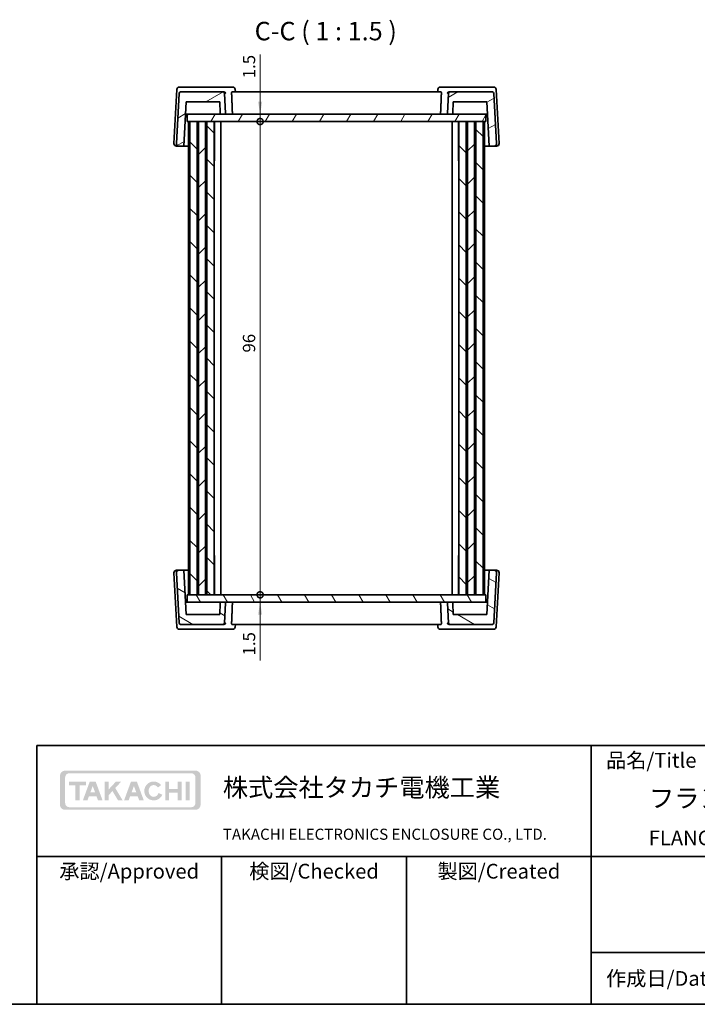
# Model space of a CAD drawing. Units: millimetres. Extents: x 14 to 2205, y 8 to 430.
# Drawn here: x 727 to 865, y 8 to 208 of the extents above; entities that cross this region are included whole.
import ezdxf
from ezdxf.enums import TextEntityAlignment as Align

# ---------------------------------------------------------------- set-up
doc = ezdxf.new("R2010")
doc.units = ezdxf.units.MM
doc.linetypes.add('CHAIN', pattern=[0.35429999999999995, 0.2362, -0.0295, 0.0591, -0.0295])
doc.layers.get('Defpoints').update_dxf_attribs({"lineweight": 25})
for name, color, linetype, lineweight in [('Border (ISO)', 7, 'Continuous', 35), ('Dimension (ISO)', 7, 'Continuous', 18), ('Hatch (ISO)', 1, 'Continuous', 18), ('Symbol (ISO)', 7, 'Continuous', 18), ('Title (ISO)', 7, 'Continuous', 35), ('Visible (ISO)', 7, 'Continuous', 35)]:
    doc.layers.add(name, color=color, linetype=linetype, lineweight=lineweight)
doc.styles.add('Note Text (TK)', font='txt')
doc.styles.add('文字スタイル67', font='arial.ttf')
doc.dimstyles.new('Default - Method 1b (TK)', dxfattribs={"dimtxt": 2.5, "dimasz": 2.5, "dimexe": 1, "dimexo": 1.499999999999999, "dimgap": 1, "dimtad": 1, "dimtoh": 1, "dimrnd": 1e-08, "dimdsep": 46, "dimtxsty": 'Note Text (TK)', "dimcen": 0.09, "dimdle": 5, "dimclrd": 100, "dimclre": 100, "dimclrt": 7, "dimadec": 1, "dimazin": 1, "dimtfac": 1, "dimtmove": 0, "dimatfit": 3, "dimfxl": 1, "dimtolj": 1, "dimlwd": -1, "dimlwe": -1, "dimarcsym": 0})

# ---------------------------------------------------------------- blocks, each defined once
blk = doc.blocks.new('図面枠 tk図枠')
at = {"layer": 'Border (ISO)'}
blk.add_line((14.50000000000001, 8.000000000000007), (405.4999999999999, 8.000000000000007), dxfattribs=at)
blk = doc.blocks.new('表題欄 tk表題欄')
at = {"layer": 'Hatch (ISO)'}
h = blk.add_hatch(color=256, dxfattribs=at)
edge = h.paths.add_edge_path(flags=0)
edge.add_arc((95.57537688673352, 236.2990653650367), 0.5958259999999996, 269.9999999999897, 360)
edge.add_line((96.17120288673351, 236.2990653650368), (96.17120288673348, 239.7107813650365))
edge.add_arc((95.5753768867335, 239.7107813650366), 0.5958259999999996, 0, 90.0000000000068)
edge.add_line((95.57537688673342, 240.3066073650366), (79.13710888673356, 240.3066073650366))
edge.add_arc((79.13710888673353, 239.7107813650366), 0.5958259999999996, 89.99999999999744, 180)
edge.add_line((78.54128288673353, 239.7107813650365), (78.54128288673331, 236.2990653650368))
edge.add_arc((79.13710888673332, 236.2990653650365), 0.5958259999999996, 180, 270.0000000000231)
edge.add_line((79.13710888673356, 235.7032393650365), (95.57537688673342, 235.7032393650367))
edge = h.paths.add_edge_path()
edge.add_line((77.83935088673357, 239.9556413650366), (77.83935088673357, 236.0542053650368))
edge.add_arc((78.54128288673346, 236.0542053650367), 0.7019319999998935, 180, 270.0000000000087)
edge.add_line((78.54128288673357, 235.3522733650368), (96.17120288673352, 235.3522733650368))
edge.add_arc((96.17120288673351, 236.0542053650367), 0.7019319999998921, 270, 360)
edge.add_line((96.8731348867334, 236.0542053650368), (96.87313488673352, 239.9556413650366))
edge.add_arc((96.1712028867336, 239.9556413650367), 0.7019319999998921, 0, 90.00000000000873)
edge.add_line((96.17120288673348, 240.6575733650367), (78.54128288673357, 240.6575733650366))
edge.add_arc((78.54128288673357, 239.9556413650366), 0.7019319999999984, 90, 180)
for points in [[(79.07181288673355, 239.1476033650369), (79.07181288673355, 238.6578833650367), (79.92066088673353, 238.6578833650367), (79.92066088673353, 236.6581933650368), (80.50832488673353, 236.6581933650368), (80.50832488673353, 238.6578833650367), (81.35717288673355, 238.6578833650367), (81.35717288673355, 239.1476033650369)], [(85.68407849525303, 236.6581933650368), (84.9434673993943, 237.8918698287545), (84.41792288673358, 237.3246628822781), (84.41792288673358, 236.6581933650368), (83.89555488673355, 236.6581933650368), (83.89555488673355, 239.1476033650369), (84.41792288673358, 239.1476033650369), (84.41792288673358, 238.0993979968839), (85.38913556809511, 239.1476033650369), (86.10696490847272, 239.1476033650369), (85.31925422435492, 238.2974470774499), (86.30334488673353, 236.6581933650368)], [(92.09142939614459, 239.1476033650369), (92.09142939614459, 236.6581933650368), (92.60971639614465, 236.6581933650368), (92.60971639614465, 237.6580383650368), (93.76872039614462, 237.6580383650368), (93.76872039614462, 236.6581933650368), (94.28700739614459, 236.6581933650368), (94.28700739614459, 239.1476033650369), (93.76872039614462, 239.1476033650369), (93.76872039614462, 238.1477583650367), (92.60971639614465, 238.1477583650367), (92.60971639614465, 239.1476033650369)], [(94.84202339614467, 239.1476033650369), (94.84202339614467, 236.6581933650368), (95.36439139614473, 236.6581933650368), (95.36439139614473, 239.1476033650369)]]:
    blk.add_hatch(color=256, dxfattribs=at).paths.add_polyline_path(points)
h = blk.add_hatch(color=256, dxfattribs=at)
h.paths.add_polyline_path([(82.59020695886475, 237.7110913650368), (81.95242681460243, 237.7110913650368), (82.27131688673356, 238.5794973650367)], flags=0)
h.paths.add_polyline_path([(82.77903014574996, 237.1968853650368), (81.76360362771717, 237.1968853650368), (81.56578886050404, 236.6581933650368), (80.94907288673355, 236.6581933650368), (81.86321688673357, 239.1476033650369), (82.67941688673353, 239.1476033650369), (83.59356088673351, 236.6581933650368), (82.97684491296302, 236.6581933650368)])
h = blk.add_hatch(color=256, dxfattribs=at)
h.paths.add_polyline_path([(87.52707281460246, 237.7110913650368), (88.16485295886469, 237.7110913650368), (87.84596288673359, 238.5794973650367)], flags=0)
h.paths.add_polyline_path([(87.14043486050403, 236.6581933650368), (87.3382496277172, 237.1968853650368), (88.35367614574989, 237.1968853650368), (88.551490912963, 236.6581933650368), (89.16820688673343, 236.6581933650368), (88.25406288673352, 239.1476033650369), (87.43786288673356, 239.1476033650369), (86.52371888673358, 236.6581933650368)])
h = blk.add_hatch(color=256, dxfattribs=at)
edge = h.paths.add_edge_path()
edge.add_arc((90.52309888673334, 237.9028983650369), 1.273272000000011, 38.55054079078439, 336.5820184016556)
edge.add_line((91.69149139614446, 237.3968543650369), (91.17255542714857, 237.6216113977801))
edge.add_ellipse((90.52309888673352, 237.9028983650369), major_axis=(0, -0.7998759999999119), ratio=0.8673469387756529, start_angle=128.5505407907963, end_angle=426.582018401653, ccw=False)
edge.add_line((91.09381514418376, 238.3576891122095), (91.51887237036831, 238.6964075050431))
at = {"layer": 'Title (ISO)'}
for p, q in [((74.70882392282105, 244.052739026017), (255.7088239228211, 244.052739026017)), ((74.70882392282105, 209.052739026017), (74.70882392282105, 244.052739026017)), ((149.7088239228211, 244.052739026017), (149.7088239228211, 209.052739026017)), ((230.7088239228211, 244.052739026017), (230.7088239228211, 209.052739026017)), ((255.7088239228211, 244.052739026017), (255.7088239228211, 209.052739026017)), ((243.2088239228211, 239.552739026017), (251.2088239228211, 240.5527390260171)), ((251.2088239228211, 234.552739026017), (251.2088239228211, 240.5527390260171)), ((243.2088239228211, 239.552739026017), (243.2088239228211, 235.552739026017)), ((243.2088239228211, 235.552739026017), (251.2088239228211, 234.552739026017)), ((230.7088239228211, 231.052739026017), (255.7088239228211, 231.052739026017)), ((74.70882392282105, 229.052739026017), (230.7088239228211, 229.052739026017)), ((99.70882392282108, 229.052739026017), (99.70882392282108, 209.052739026017)), ((124.708823922821, 229.052739026017), (124.708823922821, 209.052739026017)), ((230.7088239228211, 220.052739026017), (255.7088239228211, 220.052739026017)), ((149.7088239228211, 216.052739026017), (230.7088239228211, 216.052739026017)), ((255.7088239228211, 209.052739026017), (74.70882392282105, 209.052739026017))]:
    blk.add_line(p, q, dxfattribs=at)
at = {"layer": 'Title (ISO)', "color": 4, "linetype": 'CHAIN', "lineweight": 18}
for p, q in [((238.2088239228211, 241.552739026017), (238.2088239228211, 233.552739026017)), ((252.2088239228211, 237.552739026017), (234.2088239228211, 237.552739026017))]:
    blk.add_line(p, q, dxfattribs=at)
at = {"layer": 'Title (ISO)'}
for radius in [3, 2]:
    blk.add_circle((238.2088239228211, 237.552739026017), radius, dxfattribs=at)
at = {"layer": 'Title (ISO)', "color": 1, "char_height": 2.000000029802322, "line_spacing_factor": 1.5, "style": 'Note Text (TK)'}
for s, insert, attachment_point in [('\\fＭＳ Ｐゴシック|b0|i0;\\H2.0000;品名/Title', (151.708823922821, 242.052739026017), 4), ('\\fＭＳ Ｐゴシック|b0|i0;\\H2.0000;尺度/Scale', (232.7088239228211, 229.052739026017), 4), ('\\fＭＳ Ｐゴシック|b0|i0;\\H2.0000;承認/Approved', (87.20882392282108, 227.052739026017), 5), ('\\fＭＳ Ｐゴシック|b0|i0;\\H2.0000;検図/Checked', (112.208823922821, 227.052739026017), 5), ('\\fＭＳ Ｐゴシック|b0|i0;\\H2.0000;製図/Created', (137.2088239228211, 227.052739026017), 5), ('\\fＭＳ Ｐゴシック|b0|i0;\\H2.0000;作成日/Date', (151.708823922821, 212.552739026017), 4)]:
    blk.add_mtext(s, dxfattribs=dict(at, insert=insert, attachment_point=attachment_point))
at = {"layer": 'Title (ISO)', "color": 7, "line_spacing_factor": 1.5, "style": 'Note Text (TK)'}
for s, insert, char_height, attachment_point in [('株式会社タカチ電機工業', (99.87313488673345, 238.052739026017), 2.5, 4), ('\\fArial|b0|i0;\\H1.4986;TAKACHI ELECTRONICS ENCLOSURE CO., LTD.', (99.87313488673342, 232.052739026017), 1.49859994649887, 4), ('\\fＭＳ Ｐゴシック|b0|i0;\\H2.0000;/', (243.2088239228211, 214.552739026017), 2.000000029802322, 5)]:
    blk.add_mtext(s, dxfattribs=dict(at, insert=insert, char_height=char_height, attachment_point=attachment_point))
at = {"layer": 'Title (ISO)', "color": 7}
for tag, p, height, style in [('<品名>_001', (157.524164831912, 235.6677958441988), 2.5, 'Note Text (TK)'), ('<Title>_001', (157.4796288307291, 230.5527390111159), 2.000000029802322, '文字スタイル67'), ('<尺度>_001', (240.0625171046392, 222.3098412987444), 2.5, 'Note Text (TK)'), ('<ページ_No.>_001', (237.9488807410029, 213.302739026017), 2.5, 'Note Text (TK)'), ('<総ページ数>_001', (246.7997330137301, 213.302739026017), 2.5, 'Note Text (TK)'), ('作成日_001', (175.617914831912, 211.2814322078352), 2.5, 'Note Text (TK)')]:
    blk.add_attdef(tag, p, '', height=height, dxfattribs=dict(at, style=style))
at = {"layer": 'Title (ISO)', "color": 7, "style": 'Note Text (TK)'}
blk.add_attdef('<承認>', text='', height=2.5, dxfattribs=at).set_placement((87.20882392282108, 217.052739026017), align=Align.MIDDLE_CENTER)
blk = doc.blocks.new('_DotSmall')
at = {"color": 0, "linetype": 'ByBlock', "const_width": 0.5}
blk.add_lwpolyline([(-0.0625, 0, 1), (0.0625, 0, 1)], format="xyb", close=True, dxfattribs=at)
blk = doc.blocks.new('*D43')
at = {"layer": 'Defpoints', "color": 0}
for p in [(761.008323411454, 188.565114743153), (775.8083234109935, 188.565114743153), (761.008323411454, 187.0651147431529)]:
    blk.add_point(p, dxfattribs=at)
at = {"layer": 'Dimension (ISO)', "color": 100}
for p, q in [((775.8083234109935, 200.6495807764231), (775.8083234109935, 188.565114743153)), ((775.8083234109935, 191.0651147431529), (775.8083234109935, 193.565114743153)), ((775.8083234109935, 187.0651147431529), (775.8083234109935, 188.565114743153)), ((775.8083234109935, 187.0651147431529), (775.8083234109935, 188.565114743153)), ((775.8083234109935, 187.0651147431529), (775.8083234109935, 184.565114743153))]:
    blk.add_line(p, q, dxfattribs=at)
blk.add_solid([(775.3916567443268, 191.0651147431529), (776.2249900776601, 191.0651147431529), (775.8083234109935, 188.565114743153)], dxfattribs=at)
at = {"layer": 'Dimension (ISO)', "color": 100, "xscale": 2.5, "yscale": 2.5, "zscale": 2.5, "rotation": 90}
blk.add_blockref('_DotSmall', (775.8083234109935, 187.0651147431529), dxfattribs=at)
at = {"layer": 'Dimension (ISO)', "color": 7, "insert": (773.5583234109935, 195.842762594605), "char_height": 2.5, "attachment_point": 4, "rotation": 90, "style": 'Note Text (TK)'}
blk.add_mtext('\\A1;1.5', dxfattribs=at)
blk = doc.blocks.new('*D44')
at = {"layer": 'Defpoints', "color": 0}
for p in [(761.008323411454, 187.0651147431529), (775.8083234109934, 187.0651147431529), (761.0082990377418, 91.06511474315084)]:
    blk.add_point(p, dxfattribs=at)
at = {"layer": 'Dimension (ISO)', "color": 100}
blk.add_line((775.8083234109934, 91.06511474315084), (775.8083234109934, 187.0651147431529), dxfattribs=at)
at = {"layer": 'Dimension (ISO)', "color": 100, "xscale": 2.5, "yscale": 2.5, "zscale": 2.5}
for p, rotation in [((775.8083234109934, 187.0651147431529), 90), ((775.8083234109934, 91.06511474315084), 270)]:
    blk.add_blockref('_DotSmall', p, dxfattribs=dict(at, rotation=rotation))
at = {"layer": 'Dimension (ISO)', "color": 7, "insert": (773.5583234109934, 140.2065138834911), "char_height": 2.5, "attachment_point": 4, "rotation": 90, "style": 'Note Text (TK)'}
blk.add_mtext('\\A1;96', dxfattribs=at)
blk = doc.blocks.new('*D45')
at = {"layer": 'Defpoints', "color": 0}
for p in [(761.0082990377418, 91.06511474315084), (775.8083234109935, 91.06511474315084), (761.0082990377418, 89.56511474315082)]:
    blk.add_point(p, dxfattribs=at)
at = {"layer": 'Dimension (ISO)', "color": 100}
for p, q in [((775.8083234109935, 91.06511474315084), (775.8083234109935, 93.56511474315084)), ((775.8083234109935, 89.56511474315082), (775.8083234109935, 91.06511474315084)), ((775.8083234109935, 89.56511474315082), (775.8083234109935, 91.06511474315084)), ((775.8083234109935, 77.7653018461565), (775.8083234109935, 89.56511474315082)), ((775.8083234109935, 87.06511474315082), (775.8083234109935, 84.56511474315082))]:
    blk.add_line(p, q, dxfattribs=at)
blk.add_solid([(775.3916567443268, 87.06511474315082), (776.2249900776601, 87.06511474315082), (775.8083234109935, 89.56511474315082)], dxfattribs=at)
at = {"layer": 'Dimension (ISO)', "color": 100, "xscale": 2.5, "yscale": 2.5, "zscale": 2.5, "rotation": 270}
blk.add_blockref('_DotSmall', (775.8083234109935, 91.06511474315084), dxfattribs=at)
at = {"layer": 'Dimension (ISO)', "color": 7, "insert": (773.5583234109935, 78.76530184615663), "char_height": 2.5, "attachment_point": 4, "rotation": 90, "style": 'Note Text (TK)'}
blk.add_mtext('\\A1;1.5', dxfattribs=at)

msp = doc.modelspace()

# ---------------------------------------------------------------- hatches: boundary and pattern name
at = {"layer": 'Hatch (ISO)'}
h = msp.add_hatch(dxfattribs=at)
h.set_pattern_fill('ANSI31', color=256, scale=38.1, angle=-14.99997778074499, style=0)
h.set_pattern_definition([(30.000022219255, (376.4154018402264, -11.18524039812474), (-2.381251599456497, 4.124445062076335), [])])
edge = h.paths.add_edge_path()
edge.add_ellipse((814.6875110499033, 188.7651147431528), major_axis=(-5e-16, -0.2000000000000047), ratio=1, start_angle=1.337e-13, end_angle=86.9999999999977)
edge.add_line((814.8872369568543, 188.7546475519043), (815.0083234114541, 191.0651147431528))
edge.add_line((815.0083234114541, 191.0651147431528), (821.8083234114541, 191.0651147431528))
edge.add_line((821.8083234114541, 191.0651147431528), (822.2799934250012, 182.0651147431528))
edge.add_line((822.2799934250014, 182.0651147431528), (823.2814333488136, 182.0651147431528))
edge.add_ellipse((823.2814333488134, 182.5651147431528), major_axis=(3.3e-15, -0.5000000000000049), ratio=1, start_angle=6.616e-13, end_angle=92.99999999999807)
edge.add_line((823.7807481161908, 182.5912827212743), (823.2467373297524, 192.7808155300257))
edge.add_ellipse((822.947148469326, 192.7651147431528), major_axis=(0.2995888604263731, 0.0157007868728858), ratio=1, start_angle=0, end_angle=86.99999999999953)
edge.add_line((822.947148469326, 193.0651147431528), (814.3288477882421, 193.0651147431528))
edge.add_ellipse((814.3288477882421, 192.7651147431529), major_axis=(7e-16, 0.2999999999999972), ratio=1, start_angle=1.337e-13, end_angle=87.000000000001)
edge.add_line((814.0292589278157, 192.7808155300257), (813.8193535295593, 188.7755819344014))
edge.add_ellipse((814.0190794365102, 188.7651147431528), major_axis=(-0.1997259069509162, 0.0104671912485848), ratio=1, start_angle=-1.1196e-12, end_angle=92.99999999999885)
edge.add_line((814.0190794365102, 188.5651147431529), (814.6875110499033, 188.5651147431529))
edge = h.paths.add_edge_path()
edge.add_ellipse((768.2877990346658, 192.7651147431529), major_axis=(0.2995888604263731, 0.0157007868728764), ratio=1, start_angle=4.535e-13, end_angle=87.0000000000013)
edge.add_line((768.2877990346658, 193.065114743153), (759.6694983535818, 193.065114743153))
edge.add_ellipse((759.6694983535818, 192.7651147431529), major_axis=(-3.7e-15, 0.3000000000000034), ratio=1, start_angle=1.339e-13, end_angle=86.9999999999985)
edge.add_line((759.3699094931555, 192.7808155300258), (758.8358987067172, 182.5912827212744))
edge.add_ellipse((759.3352134740944, 182.565114743153), major_axis=(-0.4993147673772926, 0.0261679781214686), ratio=1, start_angle=1.1704e-12, end_angle=92.99999999999908)
edge.add_line((759.3352134740944, 182.065114743153), (760.3366533979064, 182.065114743153))
edge.add_line((760.3366533979064, 182.065114743153), (760.8083234114539, 191.0651147431529))
edge.add_line((760.8083234114539, 191.065114743153), (767.6083234114539, 191.0651147431529))
edge.add_line((767.6083234114539, 191.0651147431529), (767.7294098660536, 188.7546475519044))
edge.add_ellipse((767.9291357730046, 188.7651147431529), major_axis=(-0.1997259069509161, -0.0104671912485961), ratio=1, start_angle=0, end_angle=86.99999999999795)
edge.add_line((767.9291357730046, 188.565114743153), (768.5975673863979, 188.5651147431529))
edge.add_ellipse((768.5975673863977, 188.7651147431529), major_axis=(-5e-16, -0.2000000000000023), ratio=1, start_angle=1.337e-13, end_angle=92.99999999999757)
edge.add_line((768.7972932933487, 188.7755819344015), (768.5873878950922, 192.7808155300258))
h = msp.add_hatch(dxfattribs=at)
h.set_pattern_fill('ANSI31', color=256, scale=38.1, angle=14.99997778074499, style=0)
h.set_pattern_definition([(59.999977780745, (376.4154018402264, -11.18524039812474), (-4.124445062076335, 2.381251599456498), [])])
h.paths.add_polyline_path([(821.608323411454, 188.5651147431529), (814.6875110499033, 188.5651147431529), (814.0190794365102, 188.5651147431529), (768.5975673863979, 188.565114743153), (767.9291357730046, 188.565114743153), (761.008323411454, 188.565114743153), (761.008323411454, 187.065114743153), (761.5403742207866, 187.0651147431529), (763.0083234122208, 187.0651147431529), (763.313323411834, 187.0651147431529), (764.7033234116943, 187.0651147431529), (765.008323412221, 187.0651147431529), (766.5083234121379, 187.0651147431529), (816.108323412434, 187.0651147431528), (817.6083234123511, 187.0651147431528), (817.9132978040012, 187.0651147431528), (819.3032978011238, 187.0651147431528), (819.6083234123515, 187.0651147431528), (821.0762726011596, 187.0651147431528), (821.608323411454, 187.0651147431528)])
h = msp.add_hatch(dxfattribs=at)
h.set_pattern_fill('ANSI31', color=256, scale=38.1, angle=90.00021045915, style=0)
h.set_pattern_definition([(135.0002104591499, (376.4154018402264, -11.18524039812474), (-3.367583675507217, -3.367608415249209), [])])
h.paths.add_polyline_path([(819.6083234123513, 91.06511474315278), (821.0762726011596, 91.06511474315278), (821.0762726011598, 187.0651147431528), (819.6083234123515, 187.0651147431528)])
h.paths.add_polyline_path([(766.5083234121379, 187.0651147431529), (765.008323412221, 187.0651147431529), (765.0083234122206, 91.06511474315295), (766.5083234121377, 91.06511474315295)])
h.paths.add_polyline_path([(817.608323412351, 91.06511474315278), (817.6083234123513, 187.0651147431528), (816.108323412434, 187.0651147431528), (816.108323412434, 91.0651147431528)])
h.paths.add_polyline_path([(763.0083234122208, 187.0651147431529), (761.5403742207866, 187.0651147431529), (761.5403742207862, 91.06511474315298), (763.0083234122205, 91.06511474315292)])
h = msp.add_hatch(dxfattribs=at)
h.set_pattern_fill('ANSI31', color=256, scale=38.1, style=0)
h.set_pattern_definition([(44.99999999999999, (376.4154018402264, -11.18524039812474), (-3.367596045400932, 3.367596045400933), [])])
h.paths.add_polyline_path([(819.303297801124, 187.0651147431528), (817.9132978040012, 187.0651147431528), (817.913297804001, 91.06511474315286), (819.3032978011238, 91.06511474315283)])
h.paths.add_polyline_path([(764.7033234116943, 187.0651147431529), (763.313323411834, 187.0651147431529), (763.3133234118338, 91.06511474315298), (764.7033234116941, 91.06511474315295)])
h = msp.add_hatch(dxfattribs=at)
h.set_pattern_fill('ANSI31', color=256, scale=38.1, angle=105.00024553567, style=0)
h.set_pattern_definition([(150.00024553567, (376.4154018402264, -11.18524039812474), (-2.381232325053088, -4.124456190108251), [])])
edge = h.paths.add_edge_path()
edge.add_ellipse((767.9291113992931, 89.36511474315083), major_axis=(1.82e-14, 0.1999999999999969), ratio=1, start_angle=1.261e-13, end_angle=87.00000000000517)
edge.add_line((767.7293854923422, 89.3755819343994), (767.6082990377425, 87.06511474315083))
edge.add_line((767.6082990377427, 87.06511474315082), (760.808299037742, 87.06511474315084))
edge.add_line((760.8082990377417, 87.06511474315087), (760.3366290241945, 96.06511474315086))
edge.add_line((760.3366290241945, 96.06511474315084), (759.3351891003824, 96.06511474315084))
edge.add_ellipse((759.3351891003822, 95.56511474315084), major_axis=(-0.3626871855061482, 0.3441772878468772), ratio=1, start_angle=313.4999999999987, end_angle=406.4999999999991)
edge.add_line((758.835874333005, 95.53894676502938), (759.3698851194432, 85.34941395627797))
edge.add_ellipse((759.6694739798697, 85.36511474315085), major_axis=(0.2176123113036854, -0.2065063727081299), ratio=1, start_angle=226.5000000000048, end_angle=313.5000000000006)
edge.add_line((759.6694739798697, 85.06511474315089), (768.2877746609543, 85.06511474315084))
edge.add_ellipse((768.2877746609543, 85.3651147431508), major_axis=(1.71e-14, -0.2999999999999994), ratio=1, start_angle=0, end_angle=86.99999999999758)
edge.add_line((768.5873635213807, 85.34941395627796), (768.7972689196373, 89.35464755190222))
edge.add_ellipse((768.5975430126863, 89.36511474315083), major_axis=(0.1997259069509093, -0.0104671912485959), ratio=1, start_angle=0, end_angle=92.99999999999828)
edge.add_line((768.5975430126863, 89.56511474315082), (767.9291113992931, 89.56511474315082))
edge = h.paths.add_edge_path()
edge.add_ellipse((814.3288234145311, 85.36511474315071), major_axis=(-0.2995888604263796, -0.0157007868728611), ratio=1, start_angle=0, end_angle=86.99999999990929)
edge.add_line((814.3288234145305, 85.0651147431507), (822.9471240956145, 85.06511474315072))
edge.add_ellipse((822.9471240956145, 85.36511474315068), major_axis=(-0.2176123113036893, -0.2065063727081257), ratio=1, start_angle=46.50000000000132, end_angle=133.5000000000013)
edge.add_line((823.246712956041, 85.34941395627781), (823.7807237424792, 95.53894676502922))
edge.add_ellipse((823.281408975102, 95.56511474315072), major_axis=(0.3626871855061464, 0.3441772878468789), ratio=1, start_angle=313.5000000000006, end_angle=406.5)
edge.add_line((823.281408975102, 96.0651147431507), (822.27996905129, 96.06511474315072))
edge.add_line((822.27996905129, 96.0651147431507), (821.8082990377425, 87.06511474315069))
edge.add_line((821.8082990377425, 87.06511474315069), (815.0082990377423, 87.06511474315072))
edge.add_line((815.0082990377425, 87.06511474315069), (814.8872125831427, 89.37558193439928))
edge.add_ellipse((814.6874866761923, 89.36511474315071), major_axis=(0.1997259069509139, 0.0104671912486205), ratio=1, start_angle=0, end_angle=87.0000000001296)
edge.add_line((814.6874866761917, 89.56511474315073), (814.0190550627987, 89.56511474315074))
edge.add_ellipse((814.0190550627991, 89.36511474315071), major_axis=(-4.925e-13, 0.2000000000000003), ratio=1, start_angle=1.3986e-12, end_angle=92.99999999985127)
edge.add_line((813.8193291558481, 89.35464755190213), (814.0292345541046, 85.34941395627784))
h = msp.add_hatch(dxfattribs=at)
h.set_pattern_fill('ANSI31', color=256, scale=38.1, angle=75.00017538262, style=0)
h.set_pattern_definition([(120.00017538262, (376.4154018402264, -11.18524039812474), (-4.124438696487887, -2.381262624935203), [])])
h.paths.add_polyline_path([(821.6082990377427, 91.06511474315073), (821.0762726011594, 91.06511474315073), (819.6083234123511, 91.0651147431507), (819.3032978011238, 91.0651147431507), (817.913297804001, 91.0651147431507), (817.608323412351, 91.0651147431507), (816.1083234124337, 91.0651147431507), (766.5083234121375, 91.06511474315084), (765.0083234122205, 91.06511474315084), (764.7033234116941, 91.06511474315084), (763.3133234118338, 91.06511474315084), (763.0083234122205, 91.06511474315084), (761.5403742207861, 91.06511474315084), (761.0082990377418, 91.06511474315084), (761.0082990377418, 89.56511474315083), (767.9291113992932, 89.56511474315082), (768.5975430126863, 89.56511474315082), (814.0190550627988, 89.56511474315069), (814.687486676192, 89.56511474315073), (821.6082990377427, 89.56511474315073)])

# ---------------------------------------------------------------- linework, layer by layer
at = {"layer": 'Visible (ISO)'}
for p, q in [((759.8230779481617, 194.065114743153), (759.4116990464055, 194.065114743153)), ((768.2970522511632, 194.0651147431529), (759.8230779481617, 194.065114743153)), ((770.2492579824279, 194.0651147431529), (768.2970522511632, 194.0651147431529)), ((814.3195945721071, 194.0651147431529), (812.3673888415403, 194.0651147431529)), ((822.7935688751088, 194.0651147431528), (814.3195945721071, 194.0651147431528)), ((823.2049477768978, 194.0651147431528), (822.7935688751088, 194.0651147431528)), ((758.9123842790249, 193.5912827212744), (758.3358987069018, 182.5912827212744)), ((759.3699094931555, 192.7808155300258), (758.8358987067172, 182.5912827212744)), ((768.2877990346658, 193.065114743153), (759.6694983535818, 193.065114743153)), ((768.4863253213286, 193.065114743153), (768.2877990346658, 193.065114743153)), ((768.7972932933487, 188.7755819344015), (768.5873878950922, 192.7808155300258)), ((812.5231700560336, 193.0651147431528), (770.093476767753, 193.065114743153)), ((770.7824846857729, 193.0651148819737), (770.7482253291473, 193.5972330698181)), ((811.8341621381961, 193.0651148819736), (811.8684214948208, 193.597233069817)), ((814.0292589278157, 192.7808155300257), (813.8193535295593, 188.7755819344014)), ((814.3288477882421, 193.0651147431528), (814.1303215019208, 193.0651147431528)), ((822.947148469326, 193.0651147431528), (814.3288477882421, 193.0651147431528)), ((823.7807481161908, 182.5912827212743), (823.2467373297524, 192.7808155300257)), ((824.2807481163755, 182.5912827212743), (823.7042625442716, 193.5912827212743)), ((760.3366533979064, 182.065114743153), (760.8083234114539, 191.0651147431529)), ((760.8083234114539, 191.0651147431529), (767.6083234114539, 191.0651147431529)), ((767.6083234114539, 191.0651147431529), (767.7294098660536, 188.7546475519044)), ((814.8872369568543, 188.7546475519042), (815.008323411454, 191.0651147431528)), ((815.008323411454, 191.0651147431528), (821.8083234114541, 191.0651147431528)), ((821.8083234114541, 191.0651147431528), (822.2799934250012, 182.0651147431528)), ((760.6773039634186, 188.565114743153), (761.008323411454, 188.565114743153)), ((821.608323411454, 188.5651147431529), (761.008323411454, 188.565114743153)), ((761.008323411454, 188.565114743153), (761.008323411454, 187.0651147431529)), ((767.9291357730045, 188.5651147431529), (768.5975673863977, 188.5651147431529)), ((814.0190794365102, 188.5651147431529), (814.6875110499033, 188.5651147431529)), ((821.608323411454, 187.0651147431528), (821.608323411454, 188.5651147431529)), ((821.608323411454, 188.5651147431529), (821.9393428598339, 188.5651147431528)), ((761.008323411454, 187.0651147431529), (821.608323411454, 187.0651147431528)), ((761.3083234139208, 187.0651147431529), (761.3083234139208, 91.06511474315087)), ((763.008323412221, 187.0651147431529), (761.5403742207866, 187.0651147431529)), ((761.5403742207866, 187.0651147431529), (761.5403742207866, 91.0651147431532)), ((763.008323412221, 91.06511474315317), (763.008323412221, 187.0651147431529)), ((763.2083234116419, 187.0651147431529), (763.2083234116419, 91.06511474315087)), ((764.703323411693, 187.0651147431529), (763.3133234118327, 187.0651147431529)), ((763.3133234118327, 187.0651147431529), (763.3133234118327, 91.06511474315087)), ((764.703323411693, 91.06511474315084), (764.703323411693, 187.0651147431529)), ((764.8083234116422, 187.0651147431529), (764.8083234116422, 91.06511474315084)), ((766.508323412138, 187.0651147431529), (765.008323412221, 187.0651147431529)), ((765.008323412221, 187.0651147431529), (765.008323412221, 91.0651147431532)), ((766.508323412138, 91.0651147431532), (766.508323412138, 187.0651147431529)), ((766.5300503639507, 187.0651147431529), (766.5300503639507, 179.0651147431528)), ((767.8083234109934, 187.0651147431529), (767.8083234109935, 91.06511474315087)), ((814.8082978003072, 187.0651147431528), (814.8082978003072, 91.06511474315074)), ((816.0865923994623, 179.0651147431527), (816.0865923994623, 187.0651147431528)), ((816.1082978006691, 187.0651147431528), (816.1082978006691, 91.06511474315073)), ((817.6083234123519, 187.0651147431528), (816.1083234124346, 187.0651147431528)), ((816.1083234124346, 187.0651147431528), (816.1083234124346, 91.06511474315306)), ((817.608323412352, 91.06511474315302), (817.6083234123519, 187.0651147431528)), ((817.8082978024697, 187.0651147431528), (817.8082978024697, 91.06511474315074)), ((819.303297801124, 187.0651147431528), (817.9132978040012, 187.0651147431528)), ((817.9132978040012, 187.0651147431528), (817.9132978040012, 91.06511474315074)), ((819.303297801124, 91.06511474315073), (819.303297801124, 187.0651147431528)), ((819.4082978024702, 187.0651147431528), (819.4082978024702, 91.06511474315074)), ((821.0762726011606, 187.0651147431528), (819.608323412352, 187.0651147431528)), ((819.608323412352, 187.0651147431528), (819.6083234123522, 91.06511474315302)), ((821.0762726011606, 91.065114743153), (821.0762726011606, 187.0651147431528)), ((821.308323412499, 187.0651147431528), (821.308323412499, 91.06511474315073)), ((758.8352134742825, 182.065114743153), (759.3352134742627, 182.065114743153)), ((759.3352134740944, 182.065114743153), (760.3366533979064, 182.065114743153)), ((761.3083234139222, 182.065114743153), (760.3366533982564, 182.065114743153)), ((822.2799934253474, 182.0651147431528), (821.308323412499, 182.0651147431528)), ((822.2799934250012, 182.0651147431528), (823.2814333488134, 182.0651147431528)), ((823.2814333489816, 182.0651147431528), (823.7814333490016, 182.0651147431528)), ((766.5083234132278, 179.0651147431528), (766.5300503639507, 179.0651147431528)), ((816.0865923994623, 179.0651147431526), (816.1082978006691, 179.0651147431526)), ((766.530050363609, 99.06511474315104), (766.508323413228, 99.06511474315104)), ((766.530050363609, 99.06511474315104), (766.530050363609, 91.06511474315087)), ((816.1082978006691, 99.06511474315093), (816.0865708474162, 99.06511474315093)), ((816.0865708474162, 91.06511474315074), (816.0865708474162, 99.06511474315093)), ((759.3351884859004, 96.06511474315084), (758.835188413064, 96.06511474315084)), ((760.3366290241945, 96.06511474315087), (759.3351891003822, 96.06511474315084)), ((760.8082990377417, 87.06511474315087), (760.3366290241945, 96.06511474315087)), ((760.3366290241945, 96.06511474315084), (761.3083234139222, 96.06511474315084)), ((821.3083234124988, 96.06511474315073), (822.2799677798073, 96.06511474315073)), ((822.27996905129, 96.0651147431507), (821.8082990377425, 87.06511474315067)), ((823.281408975102, 96.0651147431507), (822.27996905129, 96.0651147431507)), ((823.7814082877823, 96.0651147431507), (823.2814083606188, 96.0651147431507)), ((758.3358736577381, 95.53894676502935), (758.9123591950668, 84.53894676502935)), ((758.835874333005, 95.53894676502938), (759.3698851194432, 85.34941395627797)), ((823.246712956041, 85.34941395627781), (823.7807237424792, 95.53894676502924)), ((823.7042374603127, 84.53894676502921), (824.2807230672109, 95.5389467650292)), ((821.6082990377424, 91.0651147431507), (761.0082990377418, 91.06511474315084)), ((761.0082990377418, 91.06511474315084), (761.0082990377418, 89.56511474315083)), ((761.5403742207866, 91.06511474315317), (763.008323412221, 91.0651147431532)), ((763.3133234118327, 91.06511474315084), (764.703323411693, 91.06511474315084)), ((765.008323412221, 91.0651147431532), (766.508323412138, 91.0651147431532)), ((816.1083234124346, 91.065114743153), (817.608323412352, 91.065114743153)), ((817.9132978040012, 91.06511474315073), (819.303297801124, 91.0651147431507)), ((819.6083234123522, 91.065114743153), (821.0762726011606, 91.065114743153)), ((821.6082990377424, 89.56511474315073), (821.6082990377424, 91.06511474315073)), ((761.0082990377418, 89.56511474315083), (760.677278960111, 89.56511474315083)), ((761.0082990377418, 89.56511474315087), (821.6082990377424, 89.56511474315073)), ((767.7293854923422, 89.3755819343994), (767.6082990377427, 87.06511474315082)), ((768.5975430126863, 89.56511474315082), (767.9291113992931, 89.56511474315082)), ((768.5873635213807, 85.34941395627796), (768.7972689196372, 89.35464755190222)), ((813.8193291558476, 89.3546475519021), (814.0292345541043, 85.34941395627781)), ((814.6874866761917, 89.56511474315073), (814.0190550627987, 89.56511474315069)), ((815.0082990377423, 87.06511474315073), (814.8872125831427, 89.3755819343993)), ((821.9393178565255, 89.56511474315069), (821.6082990377424, 89.56511474315073)), ((767.6082990377427, 87.06511474315082), (760.8082990377417, 87.06511474315083)), ((821.8082990377425, 87.06511474315067), (815.0082990377423, 87.06511474315069)), ((759.4116739503926, 84.06511474315084), (759.8230529120917, 84.06511474315084)), ((759.6694739798697, 85.06511474315084), (768.2877746609543, 85.06511474315082)), ((759.8230529120917, 84.06511474315084), (768.2970272150932, 84.06511474315082)), ((768.2877746609543, 85.06511474315082), (768.4863003606082, 85.06511474315082)), ((768.2970272150932, 84.06511474315082), (770.249231671334, 84.06511474315082)), ((770.0934507882131, 85.06511474315084), (812.5231440764933, 85.06511474315074)), ((770.7824583726314, 85.06511460433008), (770.7481990181764, 84.53299641839777)), ((811.8341358250543, 85.06511460432998), (811.8683951838495, 84.53299641457443)), ((812.3673625304459, 84.06511474315072), (814.3195695360367, 84.06511474315072)), ((814.1302965411998, 85.06511474315074), (814.3288234145305, 85.06511474315074)), ((814.3195695360367, 84.06511474315072), (822.7935438390382, 84.0651147431507)), ((814.3288234145305, 85.0651147431507), (822.9471240956145, 85.0651147431507)), ((822.7935438390382, 84.0651147431507), (823.204922680884, 84.0651147431507))]:
    msp.add_line(p, q, dxfattribs=at)
for centre, radius, start, end in [((759.4116990464055, 193.565114743153), 0.5000000000033014, 90, 177.0000000000192), ((770.2492579824279, 193.565114743153), 0.4999999999999937, 3.683025000391507, 90), ((812.3673888415403, 193.5651147431529), 0.4999999999999984, 90, 176.3169749997308), ((823.2049477768978, 193.5651147431528), 0.5000000000000001, 3.00000000002023, 90), ((759.6694983535818, 192.7651147431529), 0.3000000000000034, 90, 176.9999999999972), ((768.2877990346658, 192.7651147431529), 0.2999999999999996, 2.999999999997564, 90), ((814.3288477882421, 192.7651147431529), 0.2999999999999973, 90, 177.0000000000023), ((822.947148469326, 192.7651147431528), 0.3, 3.000000000002748, 90.00000000000978), ((767.9291357730045, 188.7651147431529), 0.2000000000000018, 183.0000000000049, 270.0000000000163), ((768.5975673863977, 188.7651147431529), 0.2000000000000025, 270, 2.999999999997362), ((814.0190794365102, 188.7651147431528), 0.2000000000000011, 177.0000000000025, 270), ((814.6875110499033, 188.7651147431528), 0.2000000000000047, 270, 356.9999999999948), ((758.8352134742825, 182.5651147431529), 0.5000000000033014, 177.0000000000192, 270), ((759.3352134740944, 182.5651147431529), 0.5000000000000056, 176.9999999999994, 270), ((823.2814333488134, 182.5651147431528), 0.5000000000000052, 270, 2.999999999997463), ((823.7814333490016, 182.5651147431528), 0.4999999999999937, 270, 3.00000000002023), ((758.835188413064, 95.56511474315084), 0.499999999999994, 90, 183.0000000722756), ((759.3351891003822, 95.56511474315084), 0.5000000000000029, 90, 182.9999999999989), ((823.281408975102, 95.56511474315072), 0.5000000000000029, 357.0000000000025, 90.00000000000651), ((823.7814082877823, 95.56511474315072), 0.5000000120679142, 357.0000000722747, 90), ((767.9291113992931, 89.36511474315083), 0.1999999999999969, 90, 177.0000000000065), ((768.5975430126863, 89.36511474315083), 0.1999999999999949, 356.9999999999987, 89.99999999998371), ((814.0190550627991, 89.36511474315071), 0.2000000000000003, 90.0000000001368, 182.9999999999897), ((814.6874866761923, 89.36511474315071), 0.2000000000000008, 3.000000000008745, 90.0000000001368), ((759.4116739503926, 84.56511474315083), 0.5000000000000002, 183.0000000722756, 270), ((759.6694739798697, 85.36511474315083), 0.3000000000000016, 183.0000000000026, 270), ((768.2877746609543, 85.36511474315083), 0.2999999999999993, 270, 356.9999999999947), ((770.249231671334, 84.56511474315082), 0.4999999999999987, 270, 356.3169752191828), ((812.3673625304459, 84.56511474315073), 0.4999999999999936, 183.6830252198407, 270), ((814.3288234145311, 85.36511474315071), 0.3000000000000064, 182.999999999995, 269.999999999899), ((822.9471240956145, 85.36511474315071), 0.3000000000000016, 270, 356.9999999999997), ((823.204922680884, 84.56511474315069), 0.5000000120679143, 270, 357.0000000722747)]:
    msp.add_arc(centre, radius, start, end, dxfattribs=at)
for points, knots in [([(768.4863235068032, 193.0651189693073), (768.4966897828778, 193.0651172177836), (768.5069778082755, 193.0646193063128), (768.5571643013186, 193.0598888223544), (768.5942693251953, 193.0491258059431), (768.67208482653, 193.0135807737368), (768.7094730042722, 192.9853989302715), (768.7628650943057, 192.9288557362982), (768.781919399051, 192.9015540704987), (768.8115686299409, 192.8441641806173), (768.8220269482995, 192.8137848251076), (768.8280283022757, 192.7824423504866), (768.8281807419729, 192.7816290253939), (768.8283299228171, 192.7808155295148)], [-0.062599380778598, -0.062599380778598, -0.062599380778598, -0.062599380778598, -0.0592463425344118, -0.0592463425344118, -0.0460615947060477, -0.0460615947060477, -0.0283537624261373, -0.0283537624261373, -0.0143765710038875, -0.0143765710038875, 0, 0, 0.0003829128579414, 0.0003829128579414, 0.0003829128579414, 0.0003829128579414]), ([(770.0258555130843, 192.7808155300258), (770.0244994409032, 192.8151808030627), (770.0247468586768, 192.8510126374353), (770.0292105218404, 192.9208194577109), (770.03387277189, 192.9541323587587), (770.0459475268023, 193.0068281426341), (770.0542166608461, 193.0294416858063), (770.0729634039169, 193.0582697155009), (770.0833461056011, 193.0650855853907), (770.0934768757229, 193.0651130475925)], [0.0011504072118363, 0.0011504072118363, 0.0011504072118363, 0.0011504072118363, 0.0113587801601642, 0.0113587801601642, 0.0227175603203284, 0.0227175603203284, 0.0343230568719631, 0.0343230568719631, 0.0454871137095668, 0.0454871137095668, 0.0454871137095668, 0.0454871137095668]), ([(812.5231699480636, 193.0651130475924), (812.5333007181827, 193.0650855853906), (812.5436834198637, 193.0582697155008), (812.5624301629286, 193.0294416858062), (812.5706992969698, 193.006828142634), (812.5827740518779, 192.9541323587586), (812.5874363019255, 192.9208194577108), (812.5918999650867, 192.8510126374352), (812.5921473828597, 192.8151808030626), (812.5907913106786, 192.7808155300258)], [0.1389860887132018, 0.1389860887132018, 0.1389860887132018, 0.1389860887132018, 0.1501501455508055, 0.1501501455508055, 0.1617556421024402, 0.1617556421024402, 0.1731144222626044, 0.1731144222626044, 0.1833227952109476, 0.1833227952109476, 0.1833227952109476, 0.1833227952109476]), ([(813.788316900443, 192.7808155295148), (813.7884660812725, 192.7816290253131), (813.7886185209621, 192.7824423503392), (813.7964487120198, 192.8233360500952), (813.8120846019837, 192.863223282878), (813.8581453282347, 192.9356835555907), (813.8881723985697, 192.9689746011577), (813.9579320906554, 193.0203243400145), (813.9958342620483, 193.0400337538827), (814.0675863986462, 193.0604192543865), (814.0983323769992, 193.0651242727457), (814.1303220951409, 193.0651169136114)], [-0.0798971452302483, -0.0798971452302483, -0.0798971452302483, -0.0798971452302483, -0.0795190752498163, -0.0795190752498163, -0.060883447888527, -0.060883447888527, -0.0430853228695678, -0.0430853228695678, -0.0278727628291807, -0.0278727628291807, -0.0176824076403553, -0.0176824076403553, -0.0176824076403553, -0.0176824076403553]), ([(770.0336272894014, 188.565114743153), (770.0341363193425, 188.565114743153), (770.0346453570485, 188.5651180764456), (770.0515228669728, 188.5653391139813), (770.0679296317267, 188.569000799594), (770.0989399578181, 188.5830731742761), (770.1136622616563, 188.5932779143685), (770.1410941009835, 188.6209734591868), (770.1536962666909, 188.6387402504374), (770.1720830196998, 188.6775792942194), (770.178529999254, 188.6972996280595), (770.1858306947055, 188.7371532348243), (770.1871988517609, 188.7563318768572), (770.1864255302175, 188.7755819344016)], [-0.0760356728772013, -0.0760356728772013, -0.0760356728772013, -0.0760356728772013, -0.0757631548469511, -0.0757631548469511, -0.0669999412895404, -0.0669999412895404, -0.0585461429246587, -0.0585461429246587, -0.049759136473034, -0.049759136473034, -0.0424769715145644, -0.0424769715145644, -0.0361487031524821, -0.0361487031524821, -0.0361487031524821, -0.0361487031524821]), ([(812.5830195343606, 188.5651147431529), (812.5825105044194, 188.5651147431529), (812.5820014667132, 188.5651180764455), (812.5651239567869, 188.5653391139812), (812.5487171920317, 188.5690007995939), (812.517706865937, 188.583073174276), (812.5029845620971, 188.5932779143684), (812.4755527227672, 188.6209734591867), (812.4629505570585, 188.6387402504373), (812.4445638040477, 188.6775792942193), (812.4381168244928, 188.6972996280593), (812.4308161290406, 188.7371532348242), (812.429447971985, 188.7563318768571), (812.4302212935283, 188.7755819344015)], [-0.000251633751352, -0.000251633751352, -0.000251633751352, -0.000251633751352, 0, 0, 0.0080916491994608, 0.0080916491994608, 0.0158975950803303, 0.0158975950803303, 0.0240112138178065, 0.0240112138178065, 0.0307353138149575, 0.0307353138149575, 0.0365786185901342, 0.0365786185901342, 0.0365786185901342, 0.0365786185901342]), ([(770.0336013549986, 89.56511474315082), (770.0341103850368, 89.56511474315082), (770.0346194228401, 89.56511140985819), (770.0514969359853, 89.56489037232245), (770.0679037038676, 89.56122868670982), (770.0989140358695, 89.54715631202772), (770.113636342512, 89.5369515719353), (770.1410681870616, 89.50925602711695), (770.1536703551669, 89.4914892358664), (770.1720571116729, 89.45265019208433), (770.1785040924528, 89.43292985824434), (770.1858047892923, 89.39307625147947), (770.1871729466077, 89.37389760944654), (770.1863996249175, 89.35464755190219)], [-0.000251633751352, -0.000251633751352, -0.000251633751352, -0.000251633751352, 0, 0, 0.0080916491994608, 0.0080916491994608, 0.0158975950803303, 0.0158975950803303, 0.0240112138178065, 0.0240112138178065, 0.0307353138149575, 0.0307353138149575, 0.0365786185901342, 0.0365786185901342, 0.0365786185901342, 0.0365786185901342]), ([(812.5829935999571, 89.56511474315073), (812.5824845701135, 89.56511474315073), (812.5819755325043, 89.5651114098581), (812.565098025799, 89.56489037232237), (812.5486912641724, 89.56122868670973), (812.517680943988, 89.54715631202762), (812.5029586429524, 89.5369515719352), (812.4755268088448, 89.50925602711683), (812.4629246455338, 89.49148923586628), (812.4445378960203, 89.45265019208423), (812.438090917691, 89.43292985824422), (812.4307902236269, 89.39307625147939), (812.4294220668314, 89.37389760944643), (812.4301953882277, 89.35464755190208)], [-0.0760356728772013, -0.0760356728772013, -0.0760356728772013, -0.0760356728772013, -0.0757631548469511, -0.0757631548469511, -0.0669999412895404, -0.0669999412895404, -0.0585461429246587, -0.0585461429246587, -0.049759136473034, -0.049759136473034, -0.0424769715145644, -0.0424769715145644, -0.0361487031524821, -0.0361487031524821, -0.0361487031524821, -0.0361487031524821]), ([(768.8283049049872, 85.3494139567889), (768.8281557242994, 85.34860046099058), (768.828003284751, 85.34778713596447), (768.8201731008083, 85.30689343620847), (768.8045372177323, 85.2670062034257), (768.7584765042786, 85.1945459307129), (768.7284494399585, 85.1612548851459), (768.6586897579696, 85.10990514628914), (768.6207875908347, 85.09019573242097), (768.5490354601887, 85.06981023191713), (768.518289483884, 85.0651052135579), (768.4862997673879, 85.06511257269227)], [-0.0798971452302483, -0.0798971452302483, -0.0798971452302483, -0.0798971452302483, -0.0795190752498163, -0.0795190752498163, -0.060883447888527, -0.060883447888527, -0.0430853228695678, -0.0430853228695678, -0.0278727628291807, -0.0278727628291807, -0.0176824076403553, -0.0176824076403553, -0.0176824076403553, -0.0176824076403553]), ([(770.093450896183, 85.06511643871121), (770.0833201313083, 85.06514390091306), (770.0729374352229, 85.07195977080289), (770.0541907027862, 85.10078780049743), (770.0459215737461, 85.12340134366966), (770.0338468267302, 85.17609712754509), (770.0291845801185, 85.20941002859288), (770.0247209213475, 85.27921684886846), (770.0244735047444, 85.31504868324112), (770.025829577198, 85.34941395627789)], [0.1389860887132018, 0.1389860887132018, 0.1389860887132018, 0.1389860887132018, 0.1501501455508055, 0.1501501455508055, 0.1617556421024402, 0.1617556421024402, 0.1731144222626044, 0.1731144222626044, 0.1833227952109476, 0.1833227952109476, 0.1833227952109476, 0.1833227952109476]), ([(812.5907653747919, 85.34941395627789), (812.5921214467005, 85.3150486832409), (812.591874027757, 85.27921684886832), (812.5874103602029, 85.20941002859279), (812.5827481067178, 85.176097127545), (812.5706733439129, 85.12340134366956), (812.5624042048682, 85.10078780049736), (812.5436574511693, 85.0719597708028), (812.5332747438893, 85.06514390091297), (812.5231439685233, 85.06511643871112)], [0.0011504072118363, 0.0011504072118363, 0.0011504072118363, 0.0011504072118363, 0.0113587801601642, 0.0113587801601642, 0.0227175603203284, 0.0227175603203284, 0.0343230568719631, 0.0343230568719631, 0.0454871137095668, 0.0454871137095668, 0.0454871137095668, 0.0454871137095668]), ([(814.1302983557244, 85.06511051699631), (814.1199320791171, 85.06511226852012), (814.1096440531423, 85.06561017999088), (814.0594575570327, 85.07034066394925), (814.0223525300967, 85.08110368036056), (813.9445370205779, 85.11664871256689), (813.9071488373922, 85.1448305560321), (813.8537567369862, 85.20137375000539), (813.8347024274112, 85.22867541580499), (813.8050531864816, 85.28606530568636), (813.7945948628665, 85.31644466119606), (813.7885935034373, 85.3477871358171), (813.7884410635983, 85.34860046090974), (813.7882918826125, 85.34941395678888)], [-0.062599380778598, -0.062599380778598, -0.062599380778598, -0.062599380778598, -0.0592463425344118, -0.0592463425344118, -0.0460615947060477, -0.0460615947060477, -0.0283537624261373, -0.0283537624261373, -0.0143765710038875, -0.0143765710038875, 0, 0, 0.0003829128579414, 0.0003829128579414, 0.0003829128579414, 0.0003829128579414])]:
    msp.add_open_spline(points, degree=3, knots=knots, dxfattribs=at)
for points in [[(770.0258555130843, 192.7808155300257), (770.1061405216503, 190.7740921896174), (770.1864255302166, 188.7755819344016)], [(812.5907913106786, 192.7808155300258), (812.510506302104, 190.7740921896173), (812.4302212935294, 188.7755819344014)], [(770.025829577198, 85.34941395627786), (770.1061146010886, 87.35613729668633), (770.1863996249162, 89.35464755190227)], [(812.5907653747919, 85.34941395627791), (812.5104803815418, 87.35613729668628), (812.4301953882289, 89.3546475519021)]]:
    msp.add_open_spline(points, degree=2, dxfattribs=at)

# ---------------------------------------------------------------- block references
at = {"xscale": 1.5, "yscale": 1.5, "zscale": 1.5}
msp.add_blockref('図面枠 tk図枠', (393.75, -4.000000000000003), dxfattribs=at)
ref = msp.add_blockref('表題欄 tk表題欄', (618.4367641157683, -305.5791085390255), dxfattribs=dict(xscale=1.5, yscale=1.5, zscale=1.5))
ref.add_attrib('<品名>_001', 'フランジ足付アルミケース EMCシールドタイプ', (854.7230113636363, 47.92258522727275), dxfattribs={"layer": 'Title (ISO)', "color": 7, "height": 3.75, "style": 'Note Text (TK)'})
ref.add_attrib('<尺度>_001', '1 : 1.5', (975.6392219862332, 27.90995422764485), dxfattribs={"layer": 'Title (ISO)', "color": 7, "height": 3.75, "style": 'Note Text (TK)'})
ref.add_attrib('作成日_001', '2019/04/12', (882.4517394270122, 11.3430397727273), dxfattribs={"layer": 'Title (ISO)', "color": 7, "height": 3.75, "style": 'Note Text (TK)'})
ref.add_attrib('<Title>_001', 'FLANGED ALUMINIUM EMC SHIELD CASE', (854.6562073618622, 40.24999997764826), dxfattribs={"layer": 'Title (ISO)', "color": 7, "height": 3.000000044703483, "style": '文字スタイル67'})
ref.add_attrib('<ページ_No.>_001', '2', (975.1046214188265, 14.36732605729879), dxfattribs={"layer": 'Title (ISO)', "color": 7, "height": 3.75, "style": 'Note Text (TK)'})
ref.add_attrib('<総ページ数>_001', '5', (988.5393929058663, 14.40697476125513), dxfattribs={"layer": 'Title (ISO)', "color": 7, "height": 3.75, "style": 'Note Text (TK)'})

# ---------------------------------------------------------------- texts
at = {"layer": 'Symbol (ISO)', "color": 7, "insert": (774.6964764874213, 202.3689664526544), "char_height": 3.75, "attachment_point": 7, "line_spacing_factor": 0.25, "style": 'Note Text (TK)'}
msp.add_mtext('C-C ( 1 : 1.5 )', dxfattribs=at)

# ---------------------------------------------------------------- dimensions: what is measured, and where the dimension line sits
at = {"layer": 'Dimension (ISO)', "color": 100}
for base, p1, p2, override, picture, middle in [((775.8083234109935, 188.565114743153), (761.008323411454, 187.0651147431529), (761.008323411454, 188.565114743153), {"dimtoh": 0, "dimblk1": 'DotSmall', "dimsah": 1, "dimdle": 0, "dimse1": 1, "dimse2": 1, "dimtmove": 1, "dimatfit": 1}, '*D43', (775.8083234109934, 197.7461716855141)), ((775.8083234109934, 187.0651147431529), (761.0082990377418, 91.06511474315084), (761.008323411454, 187.0651147431529), {"dimtoh": 0, "dimblk1": 'DotSmall', "dimblk2": 'DotSmall', "dimsah": 1, "dimdle": 0, "dimse1": 1, "dimse2": 1, "dimtofl": 0, "dimatfit": 1}, '*D44', (775.8083234109934, 141.8258320653093)), ((775.8083234109935, 91.06511474315084), (761.0082990377418, 89.56511474315082), (761.0082990377418, 91.06511474315084), {"dimtoh": 0, "dimblk2": 'DotSmall', "dimsah": 1, "dimdle": 0, "dimse1": 1, "dimse2": 1, "dimtmove": 1, "dimatfit": 1}, '*D45', (775.8083234109935, 80.66871093706573))]:
    dim = msp.add_linear_dim(base=base, p1=p1, p2=p2, angle=90, dimstyle='Default - Method 1b (TK)', override=override, dxfattribs=at)
    dim.commit()
    dim.dimension.update_dxf_attribs({"geometry": picture, "text_midpoint": middle, "dimtype": 160})

doc.saveas('drawing.dxf')
